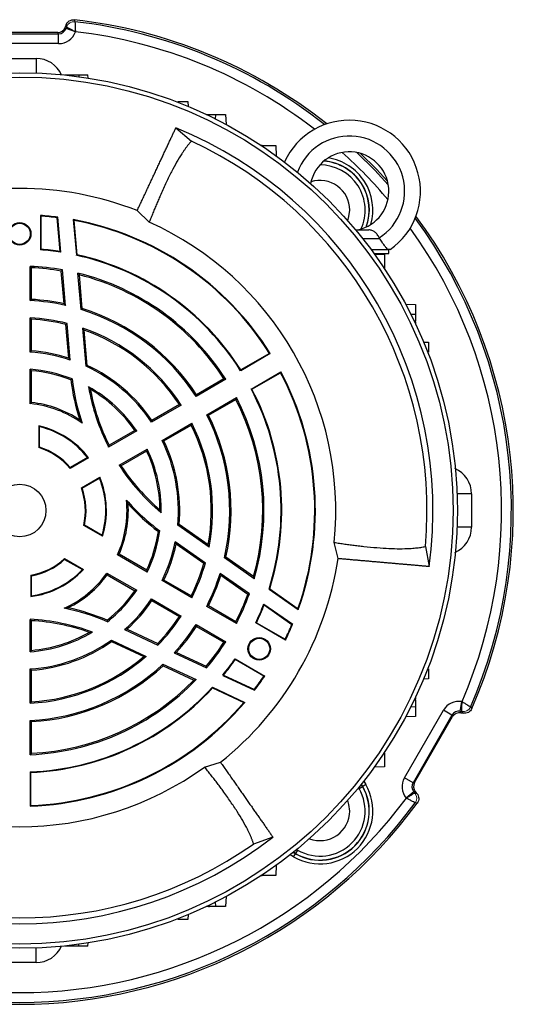
# Model space of a CAD drawing. Units: millimetres. Extents: x -1104 to 684, y -684 to 684.
# Drawn here: x -909 to -784, y -125 to 125 of the extents above; entities that cross this region are included whole.
import ezdxf

# ---------------------------------------------------------------- set-up
doc = ezdxf.new("R2010")
doc.units = ezdxf.units.MM

msp = doc.modelspace()

# ---------------------------------------------------------------- linework, layer by layer
at = {"color": 7, "linetype": 'Continuous', "lineweight": 25}
for p, q in [((-897.39, 123.18), (-897.6, 122.59)), ((-897.6, 122.59), (-897.38, 122.27)), ((-897.38, 122.27), (-897.23, 122.68)), ((-895.03, 121.42), (-897.38, 122.27)), ((-918.98, 120.96), (-899.26, 120.96)), ((-899.48, 121.28), (-918.75, 121.28)), ((-899.26, 120.96), (-899.48, 121.28)), ((-899.26, 118.46), (-899.26, 120.96)), ((-895.02, 121.46), (-895.03, 121.42)), ((-899.26, 118.46), (-918.98, 118.46)), ((-913.31, 114.69), (-904.92, 114.69)), ((-904.92, 114.69), (-904.92, 111.01)), ((-897.62, 110.53), (-897.62, 110.49)), ((-897.62, 110.53), (-894.12, 110.53)), ((-894.12, 110.53), (-891.83, 110.53)), ((-894.12, 110.53), (-894.12, 110.07)), ((-891.8, 109.73), (-891.83, 110.53)), ((-869.03, 103.58), (-869.03, 103.78)), ((-869.03, 103.78), (-866.53, 103.78)), ((-866.53, 103.78), (-866.48, 102.56)), ((-861.92, 100.53), (-861.36, 100.53)), ((-861.11, 100.53), (-859.49, 100.53)), ((-859.53, 99.37), (-859.49, 100.53)), ((-859.49, 100.53), (-856.99, 100.53)), ((-856.99, 100.53), (-856.9, 98.01)), ((-869.6, 97.14), (-865.65, 93.78)), ((-847.77, 92.65), (-847.92, 92.65)), ((-847.77, 92.55), (-847.77, 92.65)), ((-847.77, 92.65), (-844.27, 92.65)), ((-844.27, 92.65), (-844.22, 90.09)), ((-876.32, 73.29), (-879.37, 76.2)), ((-899.61, 74.4), (-899.47, 74.53)), ((-898.86, 65.85), (-899.61, 74.4)), ((-898.7, 65.67), (-899.47, 74.53)), ((-895.57, 73.92), (-894.78, 64.92)), ((-895.4, 73.74), (-894.64, 65.04)), ((-824.1, 71.33), (-820.77, 71.33)), ((-822.36, 69.19), (-818.07, 69.19)), ((-818.07, 69.19), (-818.05, 69.19)), ((-894.64, 65.04), (-894.78, 64.92)), ((-820.17, 66.33), (-815.93, 66.33)), ((-819.43, 65.33), (-815.7, 65.33)), ((-819.36, 65.22), (-816.8, 65.18)), ((-816.8, 65.18), (-816.8, 61.68)), ((-815.7, 65.33), (-815.7, 66.33)), ((-906.45, 53.43), (-906.45, 62.1)), ((-906.12, 53.74), (-906.12, 61.75)), ((-897.89, 52.64), (-898.61, 60.92)), ((-897.52, 52.22), (-898.31, 61.21)), ((-893.58, 51.17), (-894.38, 60.38)), ((-893.27, 51.43), (-894.01, 59.94)), ((-816.8, 61.68), (-816.9, 61.68)), ((-816.8, 61.52), (-816.8, 61.68)), ((-811.44, 52.55), (-808.91, 52.46)), ((-808.91, 52.46), (-808.91, 49.96)), ((-808.91, 49.96), (-810.08, 49.92)), ((-808.91, 49.96), (-808.91, 48.33)), ((-906.45, 40.41), (-906.45, 49.09)), ((-906.12, 40.72), (-906.12, 48.73)), ((-896.69, 38.87), (-897.43, 47.4)), ((-896.31, 38.4), (-897.12, 47.66)), ((-808.91, 48.08), (-808.91, 47.52)), ((-892.32, 36.82), (-893.17, 46.48)), ((-892.01, 37.04), (-892.79, 46)), ((-806.89, 42.96), (-805.67, 42.92)), ((-805.67, 42.92), (-805.67, 40.42)), ((-845.69, 40.03), (-853.19, 35.7)), ((-845.89, 40.08), (-853.14, 35.89)), ((-845.89, 40.08), (-845.69, 40.03)), ((-805.67, 40.42), (-805.86, 40.41)), ((-906.45, 27.36), (-906.45, 36.06)), ((-906.12, 27.66), (-906.12, 35.7)), ((-853.14, 35.89), (-853.19, 35.7)), ((-850.52, 31.07), (-843.02, 35.41)), ((-850.33, 31.02), (-843.08, 35.2)), ((-843.02, 35.41), (-843.08, 35.2)), ((-856.95, 33.53), (-864.46, 29.19)), ((-857.42, 33.64), (-864.36, 29.63)), ((-850.52, 31.07), (-850.33, 31.02)), ((-861.79, 24.57), (-854.28, 28.9)), ((-861.36, 24.44), (-854.42, 28.44)), ((-868.22, 27.02), (-875.74, 22.68)), ((-868.69, 27.13), (-875.64, 23.12)), ((-879.51, 20.5), (-886.61, 16.4)), ((-879.98, 20.61), (-886.48, 16.86)), ((-873.07, 18.06), (-865.56, 22.4)), ((-872.64, 17.92), (-865.69, 21.93)), ((-883.95, 11.78), (-876.84, 15.88)), ((-883.48, 11.67), (-876.98, 15.42)), ((-891.69, 13.67), (-896.35, 10.98)), ((-891.93, 13.72), (-896.31, 11.18)), ((-893.51, 6.06), (-888.85, 8.75)), ((-893.31, 5.99), (-888.93, 8.52)), ((-794.75, 4.52), (-798.43, 4.52)), ((-794.75, 4.52), (-794.75, -3.87)), ((-888.16, -6.18), (-892.92, -3.44)), ((-888.25, -5.95), (-892.74, -3.36)), ((-861.17, -8.94), (-869.12, -3.37)), ((-861.4, -8.37), (-868.77, -3.21)), ((-794.75, -3.87), (-798.43, -3.87)), ((-862.13, -12.95), (-869.74, -7.62)), ((-862.51, -13.09), (-869.52, -8.18)), ((-828.53, -11.85), (-829.52, -7.75)), ((-806.45, -8.76), (-805.51, -13.86)), ((-897.76, -11.82), (-893, -14.57)), ((-897.74, -12.02), (-893.25, -14.61)), ((-876.84, -15.23), (-884.37, -10.88)), ((-876.98, -14.76), (-883.94, -10.74)), ((-849.74, -16.94), (-857.31, -11.64)), ((-849.93, -16.4), (-856.94, -11.5)), ((-887.04, -15.5), (-879.51, -19.85)), ((-886.94, -15.94), (-879.98, -19.96)), ((-865.56, -21.74), (-873.07, -17.4)), ((-865.69, -21.28), (-872.64, -17.27)), ((-850.99, -20.75), (-858.38, -15.57)), ((-851.39, -20.88), (-858.2, -16.1)), ((-845.83, -19.5), (-846.01, -19.56)), ((-846.01, -19.56), (-838.61, -24.74)), ((-845.83, -19.5), (-838.68, -24.5)), ((-875.74, -22.02), (-868.22, -26.36)), ((-875.64, -22.47), (-868.69, -26.47)), ((-854.28, -28.25), (-861.79, -23.91)), ((-854.42, -27.79), (-861.36, -23.78)), ((-847.32, -23.32), (-840.03, -28.43)), ((-847.25, -23.55), (-840.21, -28.48)), ((-906.45, -35.4), (-906.45, -27.2)), ((-906.12, -35.05), (-906.12, -27.55)), ((-882.55, -29.8), (-874.12, -33.73)), ((-881.95, -29.71), (-874.19, -33.33)), ((-864.46, -28.53), (-856.95, -32.87)), ((-864.36, -28.98), (-857.42, -32.98)), ((-849.18, -28.05), (-849.37, -28.11)), ((-841.84, -32.45), (-849.37, -28.11)), ((-849.18, -28.05), (-841.91, -32.24)), ((-840.21, -28.48), (-840.03, -28.43)), ((-841.91, -32.24), (-841.84, -32.45)), ((-885.91, -32.46), (-877.12, -36.56)), ((-885.88, -32.84), (-877.73, -36.64)), ((-869.98, -35.66), (-861.8, -39.47)), ((-869.43, -35.55), (-861.89, -39.07)), ((-854.62, -37.2), (-847.09, -41.54)), ((-854.62, -37.2), (-854.57, -37.39)), ((-906.45, -48.43), (-906.45, -39.75)), ((-872.85, -38.55), (-864.48, -42.46)), ((-872.79, -38.95), (-865.04, -42.56)), ((-847.31, -41.59), (-854.57, -37.39)), ((-805.86, -39.76), (-805.67, -39.76)), ((-805.67, -39.76), (-805.67, -42.26)), ((-906.12, -48.08), (-906.12, -40.06)), ((-857.74, -41.37), (-849.67, -45.13)), ((-857.5, -41.31), (-849.72, -44.94)), ((-847.09, -41.54), (-847.31, -41.59)), ((-805.67, -42.26), (-806.89, -42.31)), ((-860.34, -44.39), (-852.16, -48.2)), ((-860.31, -44.57), (-860.34, -44.39)), ((-860.31, -44.57), (-852.39, -48.25)), ((-849.72, -44.94), (-849.67, -45.13)), ((-808.91, -46.87), (-808.91, -47.43)), ((-810.08, -49.26), (-808.91, -49.3)), ((-808.91, -47.68), (-808.91, -49.3)), ((-808.91, -49.3), (-808.91, -51.8)), ((-797.64, -50.48), (-797.21, -48.02)), ((-797.21, -48.02), (-797.17, -48.03)), ((-811.74, -67.28), (-801.88, -50.2)), ((-808.91, -51.8), (-811.44, -51.89)), ((-799.72, -51.45), (-809.58, -68.53)), ((-809.19, -68.49), (-799.55, -51.8)), ((-799.72, -51.45), (-801.88, -50.2)), ((-799.55, -51.8), (-799.72, -51.45)), ((-797.21, -50.56), (-797.64, -50.48)), ((-797.64, -50.48), (-797.48, -50.83)), ((-797.48, -50.83), (-796.86, -50.94)), ((-906.45, -61.45), (-906.45, -52.77)), ((-906.12, -61.1), (-906.12, -53.09)), ((-816.9, -61.02), (-816.8, -61.02)), ((-816.8, -61.02), (-816.8, -60.87)), ((-816.8, -61.02), (-816.8, -64.52)), ((-862.32, -64.56), (-858.28, -63.37)), ((-816.8, -64.52), (-819.36, -64.57)), ((-823.22, -69.98), (-822.35, -69.48)), ((-822.67, -68.92), (-822.35, -69.48)), ((-822.3, -69.45), (-822.64, -68.88)), ((-822.35, -69.48), (-822.3, -69.45)), ((-821.52, -69), (-822.3, -69.45)), ((-822.03, -68.12), (-821.52, -69)), ((-809.58, -68.53), (-811.74, -67.28)), ((-809.58, -68.53), (-809.19, -68.49)), ((-823.22, -69.98), (-823.35, -69.76)), ((-809.38, -70.81), (-811.29, -72.42)), ((-808.99, -70.78), (-809.38, -70.81)), ((-809.38, -70.81), (-809.1, -71.14)), ((-808.59, -71.26), (-808.99, -70.78)), ((-811.27, -72.45), (-811.29, -72.42)), ((-845.03, -82.3), (-849.91, -84.04)), ((-839.79, -87.26), (-840.67, -86.75)), ((-839.91, -86.15), (-839.34, -86.49)), ((-839.31, -86.44), (-839.86, -86.11)), ((-839.79, -87.26), (-839.34, -86.49)), ((-839.31, -86.44), (-839.34, -86.49)), ((-838.81, -85.57), (-839.31, -86.44)), ((-839.03, -85.44), (-838.81, -85.57)), ((-844.22, -89.43), (-844.27, -91.99)), ((-847.92, -91.99), (-847.77, -91.99)), ((-847.77, -91.99), (-847.77, -91.89)), ((-844.27, -91.99), (-847.77, -91.99)), ((-861.37, -99.61), (-861.36, -99.88)), ((-861.11, -99.88), (-861.12, -99.5)), ((-859.49, -99.88), (-859.53, -98.71)), ((-856.9, -97.35), (-856.99, -99.88)), ((-866.48, -101.9), (-866.53, -103.12)), ((-861.36, -99.88), (-861.92, -99.88)), ((-861.36, -99.88), (-861.11, -99.88)), ((-859.49, -99.88), (-861.11, -99.88)), ((-856.99, -99.88), (-859.49, -99.88)), ((-869.03, -103.12), (-869.03, -102.93)), ((-866.53, -103.12), (-869.03, -103.12)), ((-894.12, -109.87), (-894.12, -109.41)), ((-891.83, -109.87), (-891.8, -109.07)), ((-904.92, -114.04), (-904.92, -110.35)), ((-897.62, -109.87), (-897.62, -109.84)), ((-894.12, -109.87), (-897.62, -109.87)), ((-891.83, -109.87), (-894.12, -109.87)), ((-904.92, -114.04), (-913.31, -114.04))]:
    msp.add_line(p, q, dxfattribs=at)
at = {"color": 144, "linetype": 'Continuous', "lineweight": 18}
for p, q in [((-861.36, 100.53), (-861.37, 100.27)), ((-861.36, 100.53), (-861.11, 100.53)), ((-861.12, 100.15), (-861.11, 100.53)), ((-903.87, 66.29), (-903.87, 74.97)), ((-903.87, 74.97), (-903.72, 74.82)), ((-903.72, 74.82), (-903.72, 66.42)), ((-903.87, 66.29), (-903.72, 66.42)), ((-808.91, 48.33), (-809.29, 48.32)), ((-809.17, 48.07), (-808.91, 48.08)), ((-808.91, 48.08), (-808.91, 48.33)), ((-904.28, 16.24), (-904.28, 21.74)), ((-904.12, 16.35), (-904.12, 21.53)), ((-906.28, -21.44), (-906.28, -16.06)), ((-906.12, -21.25), (-906.12, -16.19)), ((-809.29, -47.67), (-808.91, -47.68)), ((-808.91, -47.43), (-809.17, -47.42)), ((-808.91, -47.43), (-808.91, -47.68)), ((-906.45, -74.46), (-906.45, -65.79)), ((-906.3, -65.93), (-906.45, -65.79)), ((-906.3, -74.3), (-906.3, -65.93)), ((-906.3, -74.3), (-906.45, -74.46))]:
    msp.add_line(p, q, dxfattribs=at)
at = {"color": 7, "linetype": 'Continuous', "lineweight": 25, "flags": 128}
for points in [[(-897.23, 122.68), (-897.3, 122.91), (-897.39, 123.18)], [(-895.29, 124.48), (-895.24, 124.34), (-895.13, 123.98)], [(-823.77, 90.89), (-819.25, 86.41), (-815.83, 82.69)], [(-822.83, 90.66), (-818.94, 86.78), (-816.03, 83.63)], [(-826.1, 73.65), (-825.78, 74.73), (-825.6, 76.34)], [(-795.03, -49.39), (-794.97, -49.45), (-794.68, -49.77)], [(-796.86, -50.94), (-797.05, -50.73), (-797.21, -50.56)], [(-809.1, -71.14), (-808.86, -71.19), (-808.59, -71.26)], [(-825.6, -75.69), (-825.78, -74.07), (-826.1, -73)], [(-808.51, -73.72), (-808.65, -73.69), (-809.02, -73.61)]]:
    msp.add_lwpolyline(points, dxfattribs=at)
at = {"color": 7, "linetype": 'Continuous', "lineweight": 25}
for centre, radius in [((-909.12, 0.33), 110.76), ((-909.12, 0.33), 109.67), ((-909.12, 70.33), 2.86), ((-909.12, 70.33), 2.67), ((-909.12, 0.33), 6.66), ((-848.49, -34.67), 2.86), ((-848.49, -34.67), 2.67)]:
    msp.add_circle(centre, radius, dxfattribs=at)
at = {"color": 144, "linetype": 'Continuous', "lineweight": 18}
for centre, start, end in [((-895.35, 121.99), 83.683, 159.8625), ((-895.35, 121.99), 83.6073, 159.8829), ((-796.87, -48.58), 260.1375, 336.317), ((-796.87, -48.58), 260.1171, 336.3927), ((-810.64, -72.43), 323.683, 39.8625), ((-810.63, -72.43), 323.6073, 39.8829)]:
    msp.add_arc(centre, 2, start, end, dxfattribs=at)
at = {"color": 7, "linetype": 'Continuous', "lineweight": 25}
for centre, radius, start, end in [((-909.12, 0.33), 124.92, 51.5386, 83.6447), ((-909.12, 0.33), 124.44, 51.6769, 83.5455), ((-909.12, 0.33), 121.95, 52.273, 83.3608), ((-825.7, 81.08), 18, 304.9708, 155.6212), ((-909.12, 0.33), 104.57, 352.2036, 67.7964), ((-825.7, 81.08), 14, 302.7683, 159.7229), ((-909.12, 0.33), 103.07, 354.9416, 65.0584), ((-825.7, 81.08), 10, 282.8386, 168.4553), ((-909.12, 0.33), 121.95, 40.1605, 47.976), ((-833.1, 76.34), 11.41, 334.9997, 90.1967), ((-833.1, 76.34), 12.41, 339.5978, 85.5986), ((-833.1, 76.34), 12.47, 339.8706, 85.3258), ((-833.1, 76.34), 13.37, 344.1836, 81.0128), ((-833.1, 76.34), 7.5, 0, 107.8677), ((-909.12, 0.33), 81.5, 68.591, 111.4094), ((-909.12, 0.33), 74.83, 82.596, 85.977), ((-909.12, 0.33), 74.68, 82.6868, 85.8557), ((-909.12, 0.33), 124.92, 336.3553, 36.5979), ((-909.12, 0.33), 74.83, 32.0436, 79.569), ((-909.12, 0.33), 74.68, 32.1607, 79.4204), ((-909.12, 0.33), 80, 354.2048, 65.7952), ((-909.12, 0.33), 124.44, 336.4545, 36.4596), ((-909.12, 0.33), 121.95, 336.6392, 35.8635), ((-909.12, 0.33), 66.17, 80.9407, 85.4492), ((-909.12, 0.33), 66.32, 81.1037, 85.3316), ((-909.12, 0.33), 66.17, 32.3113, 77.4875), ((-909.12, 0.33), 66.32, 32.4336, 77.3941), ((-909.12, 0.33), 61.83, 79.932, 87.5265), ((-909.12, 0.33), 61.5, 80.1685, 87.204), ((-909.12, 0.33), 61.83, 32.4735, 76.2148), ((-909.12, 0.33), 61.5, 32.796, 75.783), ((-909.12, 0.33), 53.17, 77.4028, 87.1232), ((-909.12, 0.33), 53.5, 77.8872, 86.7855), ((-909.12, 0.33), 53.17, 32.8768, 73.0072), ((-909.12, 0.33), 53.5, 33.2145, 72.7675), ((-909.12, 0.33), 48.83, 75.7813, 86.8674), ((-909.12, 0.33), 48.5, 76.0593, 86.4537), ((-909.12, 0.33), 48.83, 33.1326, 70.9364), ((-909.12, 0.33), 48.5, 33.5463, 70.3312), ((-909.12, 0.33), 40.17, 71.4114, 86.1909), ((-909.12, 0.33), 40.5, 72.126, 85.752), ((-909.12, 0.33), 35.83, 68.2811, 85.7291), ((-909.12, 0.33), 35.5, 68.5966, 85.1523), ((-909.12, 0.33), 40.17, 33.8091, 65.2848), ((-909.12, 0.33), 40.5, 34.248, 65.0121), ((-909.12, 0.33), 74.68, 340.5796, 27.8393), ((-909.12, 0.33), 74.83, 340.431, 27.9564), ((-839.37, 40.6), 57.25, 187.2425, 197.6353), ((-839.37, 40.6), 56.92, 187.0454, 198.6207), ((-839.37, 40.6), 53.08, 189.7202, 207.1184), ((-909.12, 0.33), 35.83, 34.2709, 60.8951), ((-909.12, 0.33), 35.5, 34.8477, 59.7588), ((-839.37, 40.6), 52.75, 190.486, 206.7397), ((-909.12, 0.33), 66.17, 342.5125, 27.6887), ((-909.12, 0.33), 66.32, 342.6059, 27.5664), ((-909.12, 0.33), 27.5, 56.4736, 83.7371), ((-909.12, 0.33), 61.5, 344.217, 27.204), ((-909.12, 0.33), 61.83, 343.7852, 27.5265), ((-909.12, 0.33), 27.17, 54.4158, 84.3633), ((-909.12, 0.33), 53.17, 346.9928, 27.1232), ((-909.12, 0.33), 53.5, 347.2325, 26.7855), ((-909.12, 0.33), 21.95, 37.4357, 77.2593), ((-909.12, 0.33), 21.79, 37.9141, 76.7335), ((-909.12, 0.33), 48.5, 349.6688, 26.4537), ((-909.12, 0.33), 48.83, 349.0636, 26.8674), ((-909.12, 0.33), 40.17, 354.7152, 26.1909), ((-909.12, 0.33), 40.5, 354.9879, 25.752), ((-909.12, 0.33), 16.63, 39.835, 73.0771), ((-909.12, 0.33), 16.79, 40.2937, 72.673), ((-909.12, 0.33), 35.5, 0.2412, 25.1523), ((-909.12, 0.33), 35.83, 359.1049, 25.7291), ((-839.37, 40.6), 53.08, 212.8816, 230.2798), ((-839.37, 40.6), 52.75, 213.2603, 229.514), ((-909.12, 0.33), 21.79, 343.2665, 22.0859), ((-909.12, 0.33), 21.95, 342.7407, 22.5643), ((-909.12, 0.33), 16.63, 346.9229, 20.165), ((-909.12, 0.33), 16.79, 347.327, 19.7063), ((-909.12, 0.33), 27.17, 335.6367, 5.5842), ((-839.37, 40.6), 56.92, 221.3793, 232.9546), ((-909.12, 0.33), 27.5, 336.2629, 3.5264), ((-839.37, 40.6), 57.25, 222.3647, 232.7575), ((-909.12, 0.33), 35.5, 334.8477, 351.4034), ((-909.12, 0.33), 35.83, 334.2709, 351.7189), ((-909.12, 0.33), 40.17, 333.8091, 348.5886), ((-909.12, 0.33), 40.5, 334.248, 347.874), ((-909.12, 0.33), 16.63, 279.835, 313.0771), ((-909.12, 0.33), 16.79, 280.2937, 312.673), ((-909.12, 0.33), 81.5, 308.591, 351.4094), ((-909.12, 0.33), 21.95, 277.4357, 317.2593), ((-909.12, 0.33), 21.79, 277.9141, 316.7335), ((-909.12, 0.33), 48.5, 333.5463, 343.9407), ((-909.12, 0.33), 48.83, 333.1326, 344.2187), ((-909.12, 0.33), 27.17, 294.4158, 324.3633), ((-909.12, 0.33), 27.5, 296.4736, 323.7371), ((-909.12, 0.33), 53.17, 332.8768, 342.5972), ((-909.12, 0.33), 53.5, 333.2145, 342.1128), ((-909.12, 0.33), 35.83, 308.2811, 325.7291), ((-909.12, 0.33), 35.5, 308.5966, 325.1523), ((-909.12, 0.33), 40.17, 311.4114, 326.1909), ((-909.12, 0.33), 61.5, 332.796, 339.8315), ((-909.12, 0.33), 61.83, 332.4735, 340.068), ((-909.12, -80.21), 56.92, 67.0454, 78.6207), ((-909.12, -80.21), 57.25, 67.2425, 77.6353), ((-909.12, 0.33), 40.5, 312.126, 325.752), ((-909.12, 0.33), 66.17, 334.5508, 339.0593), ((-909.12, 0.33), 66.32, 334.6684, 338.8963), ((-909.12, -80.21), 53.08, 69.7202, 87.1184), ((-909.12, 0.33), 48.5, 316.0593, 326.4537), ((-909.12, 0.33), 48.83, 315.7813, 326.8674), ((-909.12, -80.21), 52.75, 70.486, 86.7397), ((-909.12, 0.33), 53.17, 317.4028, 327.1232), ((-909.12, 0.33), 53.5, 317.8872, 326.7855), ((-909.12, 0.33), 74.68, 334.1443, 337.3132), ((-909.12, 0.33), 74.83, 334.023, 337.404), ((-909.12, 0.33), 35.83, 274.2709, 300.8951), ((-909.12, 0.33), 35.5, 274.8477, 299.7588), ((-909.12, 0.33), 40.17, 273.8091, 305.2848), ((-909.12, 0.33), 40.5, 274.248, 305.0121), ((-909.12, 0.33), 61.5, 320.1685, 327.204), ((-909.12, 0.33), 61.83, 319.932, 327.5265), ((-909.12, 0.33), 48.83, 273.1326, 310.9364), ((-909.12, 0.33), 48.5, 273.5463, 310.3312), ((-909.12, 0.33), 66.17, 320.9407, 325.4492), ((-909.12, 0.33), 53.17, 272.8768, 313.0072), ((-909.12, 0.33), 53.5, 273.2145, 312.7675), ((-909.12, 0.33), 66.32, 321.1037, 325.3316), ((-909.12, 0.33), 74.68, 322.6868, 325.8557), ((-909.12, 0.33), 74.83, 322.596, 325.977), ((-909.12, 0.33), 61.83, 272.4735, 316.2148), ((-909.12, 0.33), 66.17, 272.3113, 317.4875), ((-909.12, 0.33), 66.32, 272.4336, 317.3941), ((-909.12, 0.33), 61.5, 272.796, 315.783), ((-909.12, 0.33), 74.83, 272.0436, 319.569), ((-909.12, 0.33), 74.68, 272.1607, 319.4204), ((-909.12, 0.33), 80, 234.2048, 305.7952), ((-833.1, -75.69), 13.37, 240, 30), ((-833.1, -75.69), 12.47, 240, 30), ((-833.1, -75.69), 12.41, 240, 30), ((-833.1, -75.69), 11.41, 240, 30), ((-909.12, 0.33), 124.92, 216.3553, 323.6447), ((-909.12, 0.33), 124.44, 216.4545, 323.5455), ((-909.12, 0.33), 121.95, 216.6392, 323.3608), ((-833.1, -75.69), 7.5, 248.9869, 0), ((-909.12, 0.33), 104.57, 232.2036, 307.7964), ((-909.12, 0.33), 103.07, 234.9416, 305.0584)]:
    msp.add_arc(centre, radius, start, end, dxfattribs=at)
for centre, major_axis, ratio, start_param, end_param in [((-899.48, 123.28), (1.15, -1.64), 0.999093, 5.672747, 6.893624), ((-899.26, 122.96), (-1.15, 1.64), 0.996832, 2.531154, 3.752031), ((-899.26, 122.96), (2.58, -3.69), 0.999093, 5.672747, 6.893624), ((-904.93, 107.69), (3.84, 5.86), 0.999129, 5.703263, 6.863108), ((-801.76, 4.52), (5.86, 3.84), 0.999129, 5.703263, 6.863108), ((-801.76, -3.86), (5.86, -3.84), 0.999129, 5.703263, 6.863108), ((-797.98, -52.45), (-1.9, 4.08), 0.999093, 5.672747, 6.893624), ((-797.98, -52.45), (-0.85, 1.82), 0.996832, 5.672747, 6.893624), ((-797.82, -52.8), (-0.85, 1.81), 0.999093, 5.672747, 6.893624), ((-807.84, -69.52), (-4.49, -0.39), 0.999093, 5.672747, 6.893624), ((-807.84, -69.52), (2, 0.17), 0.996832, 2.531154, 3.752031), ((-807.46, -69.49), (-1.99, -0.17), 0.999093, 5.672747, 6.893624), ((-904.93, -107.03), (3.84, -5.86), 0.999129, 5.703263, 6.863108)]:
    msp.add_ellipse(centre, major_axis=major_axis, ratio=ratio, start_param=start_param, end_param=end_param, dxfattribs=at)
for points, knots in [([(-897.39, 123.18), (-897.31, 123.39), (-897.2, 123.58), (-896.92, 123.93), (-896.75, 124.07), (-896.37, 124.31), (-896.17, 124.39), (-895.73, 124.49), (-895.51, 124.51), (-895.29, 124.48)], [0, 0, 0, 0, 0.25, 0.25, 0.5, 0.5, 0.75, 0.75, 1, 1, 1, 1]), ([(-897.23, 122.68), (-897.22, 122.68), (-897.2, 122.66), (-897.13, 122.63), (-897.08, 122.6), (-896.91, 122.5), (-896.74, 122.41), (-896.43, 122.24), (-896.32, 122.18), (-896.09, 122.05), (-895.96, 121.98), (-895.58, 121.77), (-895.29, 121.61), (-895.02, 121.46)], [0, 0, 0, 0, 0.125, 0.125, 0.25, 0.25, 0.5, 0.5, 0.625, 0.625, 0.75, 0.75, 1, 1, 1, 1]), ([(-895.13, 123.98), (-895.13, 123.97), (-895.13, 123.95), (-895.12, 123.87), (-895.12, 123.82), (-895.11, 123.61), (-895.1, 123.42), (-895.09, 123.07), (-895.08, 122.95), (-895.07, 122.68), (-895.06, 122.54), (-895.04, 122.1), (-895.03, 121.77), (-895.02, 121.46)], [0, 0, 0, 0, 0.125, 0.125, 0.25, 0.25, 0.5, 0.5, 0.625, 0.625, 0.75, 0.75, 1, 1, 1, 1]), ([(-879.37, 76.2), (-879.28, 76.4), (-879.09, 76.79), (-878.82, 77.38), (-878.54, 77.97), (-878.27, 78.56), (-878, 79.14), (-877.72, 79.73), (-877.45, 80.31), (-877.18, 80.9), (-876.91, 81.48), (-876.64, 82.06), (-876.37, 82.64), (-876.1, 83.21), (-875.83, 83.79), (-875.56, 84.36), (-875.3, 84.92), (-875.04, 85.49), (-874.77, 86.05), (-874.52, 86.6), (-874.26, 87.15), (-874, 87.7), (-873.75, 88.24), (-873.5, 88.78), (-873.25, 89.31), (-873.01, 89.84), (-872.77, 90.35), (-872.53, 90.87), (-872.29, 91.37), (-872.06, 91.87), (-871.83, 92.36), (-871.61, 92.84), (-871.38, 93.32), (-871.17, 93.78), (-870.95, 94.24), (-870.75, 94.68), (-870.54, 95.12), (-870.34, 95.55), (-870.15, 95.96), (-869.96, 96.37), (-869.78, 96.76), (-869.66, 97.02), (-869.6, 97.14)], [0, 0, 0, 0, 0.0206545, 0.0415319, 0.062632, 0.083955, 0.1055008, 0.1272693, 0.1492607, 0.1714749, 0.193912, 0.2165718, 0.2394545, 0.26256, 0.2858884, 0.3094395, 0.3332136, 0.3572104, 0.3814301, 0.4058727, 0.4305381, 0.4554264, 0.4805375, 0.5058715, 0.5314284, 0.5572082, 0.5832108, 0.6094363, 0.6358848, 0.6625561, 0.6894503, 0.7165674, 0.7439075, 0.7714704, 0.7992563, 0.8272651, 0.8554969, 0.8839516, 0.9126292, 0.9415299, 0.9706534, 1, 1, 1, 1]), ([(-865.65, 93.78), (-865.72, 93.72), (-865.84, 93.58), (-866.03, 93.36), (-866.23, 93.13), (-866.43, 92.89), (-866.62, 92.64), (-866.83, 92.38), (-867.03, 92.11), (-867.24, 91.82), (-867.44, 91.53), (-867.66, 91.22), (-867.87, 90.91), (-868.44, 90.04), (-869.37, 88.51), (-870.7, 86.09), (-872.04, 83.36), (-873.13, 80.97), (-873.94, 79.12), (-874.43, 77.96), (-874.92, 76.79), (-875.39, 75.63), (-875.86, 74.47), (-876.17, 73.68), (-876.32, 73.29)], [0, 0, 0, 0, 0.020115, 0.040361, 0.06074, 0.081251, 0.101895, 0.122671, 0.14358, 0.164622, 0.185797, 0.207106, 0.228547, 0.250122, 0.377475, 0.5, 0.624902, 0.750093, 0.794574, 0.837921, 0.880137, 0.921221, 0.961175, 1, 1, 1, 1]), ([(-818.12, 69.31), (-818.26, 69.6), (-818.43, 69.88), (-818.81, 70.38), (-819.02, 70.6), (-819.36, 70.87), (-819.47, 70.95), (-819.71, 71.08), (-819.84, 71.14), (-820.09, 71.23), (-820.22, 71.27), (-820.49, 71.32), (-820.63, 71.33), (-820.77, 71.33)], [0, 0, 0, 0, 0.25, 0.25, 0.5, 0.5, 0.625, 0.625, 0.75, 0.75, 0.875, 0.875, 1, 1, 1, 1]), ([(-815.93, 66.33), (-816.03, 66.43), (-816.16, 66.58), (-816.39, 66.85), (-816.47, 66.95), (-816.64, 67.17), (-816.73, 67.28), (-817.01, 67.65), (-817.22, 67.93), (-817.63, 68.53), (-817.84, 68.85), (-818.05, 69.19)], [0, 0, 0, 0, 0.25, 0.25, 0.375, 0.375, 0.5, 0.5, 0.75, 0.75, 1, 1, 1, 1]), ([(-815.38, 66.33), (-815.38, 66.33), (-815.43, 66.33), (-815.62, 66.33), (-815.76, 66.33), (-815.93, 66.33)], [0, 0, 0, 0, 0.5, 0.5, 1, 1, 1, 1]), ([(-829.52, -7.75), (-829.3, -7.78), (-828.85, -7.85), (-828.18, -7.96), (-827.5, -8.05), (-826.83, -8.15), (-826.14, -8.24), (-825.46, -8.33), (-824.78, -8.42), (-824.1, -8.51), (-823.41, -8.59), (-822.73, -8.67), (-821.11, -8.85), (-818.67, -9.08), (-815.64, -9.28), (-812.87, -9.35), (-810.94, -9.3), (-809.66, -9.22), (-808.93, -9.15), (-808.25, -9.08), (-807.61, -8.99), (-807, -8.88), (-806.63, -8.8), (-806.45, -8.76)], [0, 0, 0, 0, 0.0210545, 0.0424452, 0.0641725, 0.0862363, 0.1086369, 0.1313744, 0.1544491, 0.177861, 0.2016104, 0.2256973, 0.2501221, 0.3752074, 0.4999998, 0.622631, 0.7500938, 0.793073, 0.8355195, 0.8774343, 0.9188186, 0.9596735, 1, 1, 1, 1]), ([(-805.51, -13.86), (-805.62, -13.85), (-805.83, -13.83), (-806.15, -13.8), (-806.48, -13.77), (-806.82, -13.74), (-807.16, -13.71), (-807.51, -13.68), (-807.87, -13.65), (-808.24, -13.62), (-808.61, -13.59), (-808.98, -13.55), (-809.36, -13.52), (-809.75, -13.49), (-810.14, -13.45), (-810.54, -13.42), (-810.94, -13.38), (-811.35, -13.35), (-811.77, -13.31), (-812.18, -13.27), (-812.6, -13.24), (-813.03, -13.2), (-813.46, -13.16), (-813.9, -13.13), (-814.33, -13.09), (-814.77, -13.05), (-815.22, -13.01), (-815.67, -12.97), (-816.12, -12.93), (-816.57, -12.89), (-817.03, -12.85), (-817.49, -12.81), (-817.96, -12.77), (-818.42, -12.73), (-818.89, -12.69), (-819.36, -12.65), (-819.83, -12.61), (-820.3, -12.57), (-820.78, -12.52), (-821.26, -12.48), (-821.74, -12.44), (-822.22, -12.4), (-822.7, -12.36), (-823.18, -12.31), (-823.66, -12.27), (-824.15, -12.23), (-824.63, -12.19), (-825.12, -12.15), (-825.61, -12.1), (-826.09, -12.06), (-826.58, -12.02), (-827.07, -11.97), (-827.55, -11.93), (-828.04, -11.89), (-828.37, -11.86), (-828.53, -11.85)], [0, 0, 0, 0, 0.022169, 0.044211, 0.066126, 0.087914, 0.109575, 0.131109, 0.152516, 0.173796, 0.194949, 0.215975, 0.236874, 0.257646, 0.278291, 0.298809, 0.319201, 0.339465, 0.359602, 0.379612, 0.399496, 0.419252, 0.438881, 0.458384, 0.477759, 0.497008, 0.516129, 0.535124, 0.553992, 0.572732, 0.591346, 0.609833, 0.628193, 0.646426, 0.664532, 0.682511, 0.700364, 0.718089, 0.735687, 0.753159, 0.770503, 0.787721, 0.804811, 0.821775, 0.838612, 0.855322, 0.871905, 0.888361, 0.90469, 0.920892, 0.936968, 0.952916, 0.968738, 0.984432, 1, 1, 1, 1]), ([(-797.21, -50.55), (-797.21, -50.55), (-797.21, -50.52), (-797.21, -50.44), (-797.21, -50.39), (-797.2, -50.19), (-797.2, -49.99), (-797.2, -49.65), (-797.19, -49.52), (-797.19, -49.25), (-797.19, -49.11), (-797.18, -48.67), (-797.17, -48.34), (-797.17, -48.03)], [0, 0, 0, 0, 0.125, 0.125, 0.25, 0.25, 0.5, 0.5, 0.625, 0.625, 0.75, 0.75, 1, 1, 1, 1]), ([(-795.03, -49.38), (-795.04, -49.38), (-795.06, -49.37), (-795.13, -49.33), (-795.17, -49.3), (-795.34, -49.19), (-795.51, -49.08), (-795.8, -48.9), (-795.91, -48.83), (-796.13, -48.68), (-796.25, -48.61), (-796.62, -48.37), (-796.9, -48.2), (-797.17, -48.03)], [0, 0, 0, 0, 0.125, 0.125, 0.25, 0.25, 0.5, 0.5, 0.625, 0.625, 0.75, 0.75, 1, 1, 1, 1]), ([(-794.68, -49.77), (-794.77, -49.98), (-794.89, -50.16), (-795.2, -50.49), (-795.37, -50.63), (-795.77, -50.84), (-795.98, -50.91), (-796.42, -50.98), (-796.64, -50.98), (-796.86, -50.94)], [0, 0, 0, 0, 0.25, 0.25, 0.5, 0.5, 0.75, 0.75, 1, 1, 1, 1]), ([(-849.91, -84.04), (-849.94, -83.95), (-850, -83.77), (-850.09, -83.5), (-850.19, -83.22), (-850.3, -82.93), (-850.42, -82.63), (-850.54, -82.32), (-850.67, -82.01), (-850.82, -81.69), (-850.97, -81.36), (-851.13, -81.03), (-851.3, -80.68), (-851.76, -79.75), (-852.62, -78.19), (-854.06, -75.82), (-855.74, -73.3), (-857.27, -71.15), (-858.47, -69.53), (-859.23, -68.52), (-859.99, -67.52), (-860.76, -66.53), (-861.54, -65.54), (-862.06, -64.89), (-862.32, -64.56)], [0, 0, 0, 0, 0.020115, 0.040361, 0.06074, 0.081251, 0.101895, 0.122671, 0.14358, 0.164622, 0.185797, 0.207106, 0.228547, 0.250122, 0.377475, 0.5, 0.624902, 0.750093, 0.794574, 0.837921, 0.880137, 0.921221, 0.961175, 1, 1, 1, 1]), ([(-858.28, -63.37), (-858.16, -63.55), (-857.91, -63.91), (-857.53, -64.44), (-857.16, -64.97), (-856.79, -65.5), (-856.42, -66.03), (-856.05, -66.56), (-855.68, -67.09), (-855.31, -67.62), (-854.94, -68.14), (-854.58, -68.67), (-854.21, -69.19), (-853.84, -69.71), (-853.48, -70.23), (-853.12, -70.74), (-852.76, -71.26), (-852.41, -71.77), (-852.05, -72.27), (-851.7, -72.78), (-851.35, -73.27), (-851, -73.77), (-850.66, -74.26), (-850.32, -74.74), (-849.99, -75.22), (-849.65, -75.7), (-849.33, -76.17), (-849, -76.63), (-848.68, -77.09), (-848.37, -77.54), (-848.06, -77.98), (-847.75, -78.41), (-847.45, -78.84), (-847.16, -79.26), (-846.87, -79.68), (-846.59, -80.08), (-846.31, -80.47), (-846.04, -80.86), (-845.78, -81.24), (-845.52, -81.6), (-845.27, -81.96), (-845.11, -82.19), (-845.03, -82.3)], [0, 0, 0, 0, 0.020655, 0.041532, 0.062632, 0.083955, 0.105501, 0.127269, 0.149261, 0.171475, 0.193912, 0.216572, 0.239455, 0.26256, 0.285888, 0.30944, 0.333214, 0.35721, 0.38143, 0.405873, 0.430538, 0.455426, 0.480538, 0.505872, 0.531428, 0.557208, 0.583211, 0.609436, 0.635885, 0.662556, 0.68945, 0.716567, 0.743907, 0.77147, 0.799256, 0.827265, 0.855497, 0.883952, 0.912629, 0.94153, 0.970653, 1, 1, 1, 1]), ([(-809.1, -71.14), (-809.11, -71.15), (-809.13, -71.16), (-809.19, -71.2), (-809.24, -71.23), (-809.41, -71.33), (-809.58, -71.43), (-809.88, -71.61), (-809.99, -71.68), (-810.22, -71.82), (-810.34, -71.89), (-810.72, -72.12), (-810.99, -72.28), (-811.27, -72.45)], [0, 0, 0, 0, 0.125, 0.125, 0.25, 0.25, 0.5, 0.5, 0.625, 0.625, 0.75, 0.75, 1, 1, 1, 1]), ([(-808.59, -71.26), (-808.45, -71.43), (-808.33, -71.62), (-808.17, -72.04), (-808.13, -72.25), (-808.11, -72.7), (-808.14, -72.92), (-808.28, -73.35), (-808.38, -73.54), (-808.51, -73.72)], [0, 0, 0, 0, 0.25, 0.25, 0.5, 0.5, 0.75, 0.75, 1, 1, 1, 1]), ([(-809.02, -73.61), (-809.03, -73.61), (-809.05, -73.6), (-809.12, -73.56), (-809.17, -73.54), (-809.35, -73.45), (-809.52, -73.36), (-809.83, -73.2), (-809.94, -73.14), (-810.18, -73.01), (-810.31, -72.95), (-810.7, -72.74), (-810.98, -72.59), (-811.27, -72.45)], [0, 0, 0, 0, 0.125, 0.125, 0.25, 0.25, 0.5, 0.5, 0.625, 0.625, 0.75, 0.75, 1, 1, 1, 1])]:
    msp.add_open_spline(points, degree=3, knots=knots, dxfattribs=at)
at = {"color": 144, "linetype": 'Continuous', "lineweight": 18}
for points in [[(-897.23, 122.68), (-897.23, 122.68), (-897.23, 122.68), (-897.23, 122.68)], [(-895.13, 123.98), (-895.13, 123.98), (-895.13, 123.98), (-895.13, 123.98)], [(-904.12, 21.53), (-904.17, 21.6), (-904.22, 21.67), (-904.28, 21.74)], [(-904.12, 16.35), (-904.17, 16.31), (-904.22, 16.28), (-904.28, 16.24)], [(-906.12, -16.19), (-906.17, -16.15), (-906.22, -16.1), (-906.28, -16.06)], [(-906.12, -21.25), (-906.17, -21.31), (-906.22, -21.38), (-906.28, -21.44)], [(-795.03, -49.38), (-795.03, -49.38), (-795.03, -49.39), (-795.03, -49.39)], [(-797.21, -50.56), (-797.21, -50.56), (-797.21, -50.55), (-797.21, -50.55)], [(-809.1, -71.14), (-809.1, -71.14), (-809.1, -71.14), (-809.1, -71.14)], [(-809.02, -73.61), (-809.02, -73.61), (-809.02, -73.61), (-809.02, -73.61)]]:
    msp.add_open_spline(points, degree=3, dxfattribs=at)
at = {"color": 7, "linetype": 'Continuous', "lineweight": 25}
for points in [[(-895.4, 73.74), (-895.46, 73.8), (-895.51, 73.86), (-895.57, 73.92)], [(-818.05, 69.19), (-818.07, 69.23), (-818.09, 69.27), (-818.12, 69.31)], [(-898.86, 65.85), (-898.81, 65.79), (-898.75, 65.73), (-898.7, 65.67)], [(-906.45, 62.1), (-906.34, 61.99), (-906.23, 61.87), (-906.12, 61.75)], [(-898.61, 60.92), (-898.51, 61.02), (-898.41, 61.11), (-898.31, 61.21)], [(-894.01, 59.94), (-894.14, 60.09), (-894.26, 60.23), (-894.38, 60.38)], [(-906.45, 53.43), (-906.34, 53.53), (-906.23, 53.64), (-906.12, 53.74)], [(-897.89, 52.64), (-897.77, 52.5), (-897.64, 52.36), (-897.52, 52.22)], [(-893.27, 51.43), (-893.37, 51.34), (-893.47, 51.26), (-893.58, 51.17)], [(-906.45, 49.09), (-906.34, 48.97), (-906.23, 48.85), (-906.12, 48.73)], [(-897.43, 47.4), (-897.33, 47.49), (-897.23, 47.58), (-897.12, 47.66)], [(-892.79, 46), (-892.92, 46.16), (-893.04, 46.32), (-893.17, 46.48)], [(-906.45, 40.41), (-906.34, 40.51), (-906.23, 40.61), (-906.12, 40.72)], [(-896.69, 38.87), (-896.56, 38.72), (-896.44, 38.56), (-896.31, 38.4)], [(-906.45, 36.06), (-906.34, 35.94), (-906.23, 35.82), (-906.12, 35.7)], [(-892.01, 37.04), (-892.11, 36.96), (-892.22, 36.89), (-892.32, 36.82)], [(-896.16, 33.38), (-896.06, 33.46), (-895.96, 33.54), (-895.86, 33.62)], [(-857.42, 33.64), (-857.26, 33.6), (-857.11, 33.56), (-856.95, 33.53)], [(-891.24, 31), (-891.39, 31.21), (-891.54, 31.43), (-891.69, 31.63)], [(-906.45, 27.36), (-906.34, 27.46), (-906.23, 27.56), (-906.12, 27.66)], [(-864.36, 29.63), (-864.39, 29.49), (-864.43, 29.34), (-864.46, 29.19)], [(-854.28, 28.9), (-854.33, 28.75), (-854.37, 28.6), (-854.42, 28.44)], [(-868.69, 27.13), (-868.54, 27.09), (-868.38, 27.05), (-868.22, 27.02)], [(-893.93, 23.25), (-893.73, 22.99), (-893.52, 22.71), (-893.31, 22.42)], [(-875.64, 23.12), (-875.67, 22.97), (-875.71, 22.83), (-875.74, 22.68)], [(-861.79, 24.57), (-861.65, 24.52), (-861.5, 24.48), (-861.36, 24.44)], [(-879.98, 20.61), (-879.82, 20.58), (-879.66, 20.54), (-879.51, 20.5)], [(-865.56, 22.4), (-865.6, 22.24), (-865.65, 22.09), (-865.69, 21.93)], [(-873.07, 18.06), (-872.93, 18.01), (-872.78, 17.97), (-872.64, 17.92)], [(-886.61, 16.4), (-886.57, 16.55), (-886.52, 16.71), (-886.48, 16.86)], [(-876.84, 15.88), (-876.88, 15.73), (-876.93, 15.57), (-876.98, 15.42)], [(-891.93, 13.72), (-891.85, 13.7), (-891.77, 13.68), (-891.69, 13.67)], [(-896.31, 11.18), (-896.32, 11.12), (-896.33, 11.05), (-896.35, 10.98)], [(-883.48, 11.67), (-883.63, 11.7), (-883.79, 11.74), (-883.95, 11.78)], [(-888.85, 8.75), (-888.87, 8.67), (-888.9, 8.6), (-888.93, 8.52)], [(-893.51, 6.06), (-893.44, 6.04), (-893.38, 6.01), (-893.31, 5.99)], [(-881.67, 2.02), (-881.8, 2.33), (-881.93, 2.64), (-882.08, 2.97)], [(-873.62, 0.48), (-873.5, 0.24), (-873.4, 0), (-873.29, -0.23)], [(-892.74, -3.36), (-892.8, -3.38), (-892.86, -3.41), (-892.92, -3.44)], [(-874.01, -4.98), (-873.9, -4.93), (-873.78, -4.88), (-873.66, -4.83)], [(-868.77, -3.21), (-868.89, -3.26), (-869, -3.32), (-869.12, -3.37)], [(-888.25, -5.95), (-888.22, -6.03), (-888.19, -6.11), (-888.16, -6.18)], [(-869.52, -8.18), (-869.59, -7.99), (-869.67, -7.81), (-869.74, -7.62)], [(-861.4, -8.37), (-861.32, -8.56), (-861.25, -8.75), (-861.17, -8.94)], [(-897.74, -12.02), (-897.74, -11.95), (-897.75, -11.88), (-897.76, -11.82)], [(-883.94, -10.74), (-884.08, -10.79), (-884.22, -10.83), (-884.37, -10.88)], [(-856.94, -11.5), (-857.06, -11.54), (-857.19, -11.59), (-857.31, -11.64)], [(-893.25, -14.61), (-893.17, -14.59), (-893.08, -14.58), (-893, -14.57)], [(-876.98, -14.76), (-876.93, -14.92), (-876.88, -15.07), (-876.84, -15.23)], [(-862.51, -13.09), (-862.38, -13.04), (-862.25, -13), (-862.13, -12.95)], [(-887.04, -15.5), (-887, -15.65), (-886.97, -15.79), (-886.94, -15.94)], [(-872.64, -17.27), (-872.78, -17.31), (-872.93, -17.36), (-873.07, -17.4)], [(-858.2, -16.1), (-858.26, -15.93), (-858.32, -15.75), (-858.38, -15.57)], [(-849.93, -16.4), (-849.87, -16.58), (-849.81, -16.76), (-849.74, -16.94)], [(-879.51, -19.85), (-879.66, -19.89), (-879.82, -19.92), (-879.98, -19.96)], [(-875.74, -22.02), (-875.71, -22.17), (-875.67, -22.32), (-875.64, -22.47)], [(-865.69, -21.28), (-865.65, -21.43), (-865.6, -21.59), (-865.56, -21.74)], [(-851.39, -20.88), (-851.25, -20.84), (-851.12, -20.79), (-850.99, -20.75)], [(-896.86, -24.29), (-897.19, -24.33), (-897.53, -24.37), (-897.89, -24.41)], [(-861.36, -23.78), (-861.5, -23.83), (-861.65, -23.87), (-861.79, -23.91)], [(-847.25, -23.55), (-847.27, -23.47), (-847.29, -23.4), (-847.32, -23.32)], [(-838.68, -24.5), (-838.66, -24.58), (-838.63, -24.66), (-838.61, -24.74)], [(-906.45, -27.2), (-906.34, -27.31), (-906.23, -27.43), (-906.12, -27.55)], [(-868.22, -26.36), (-868.38, -26.4), (-868.54, -26.44), (-868.69, -26.47)], [(-886.97, -27.42), (-886.95, -27.55), (-886.93, -27.67), (-886.92, -27.8)], [(-881.95, -29.71), (-882.15, -29.74), (-882.35, -29.77), (-882.55, -29.8)], [(-864.46, -28.53), (-864.43, -28.68), (-864.39, -28.83), (-864.36, -28.98)], [(-854.42, -27.79), (-854.37, -27.94), (-854.33, -28.1), (-854.28, -28.25)], [(-891.5, -30.49), (-891.23, -30.47), (-890.97, -30.44), (-890.72, -30.42)], [(-885.88, -32.84), (-885.89, -32.72), (-885.9, -32.59), (-885.91, -32.46)], [(-874.19, -33.33), (-874.17, -33.46), (-874.14, -33.59), (-874.12, -33.73)], [(-856.95, -32.87), (-857.11, -32.91), (-857.26, -32.95), (-857.42, -32.98)], [(-906.12, -35.05), (-906.23, -35.17), (-906.34, -35.29), (-906.45, -35.4)], [(-877.73, -36.64), (-877.52, -36.62), (-877.32, -36.59), (-877.12, -36.56)], [(-869.43, -35.55), (-869.61, -35.59), (-869.79, -35.62), (-869.98, -35.66)], [(-906.12, -40.06), (-906.23, -39.96), (-906.34, -39.86), (-906.45, -39.75)], [(-872.79, -38.95), (-872.81, -38.82), (-872.83, -38.68), (-872.85, -38.55)], [(-861.89, -39.07), (-861.86, -39.2), (-861.83, -39.34), (-861.8, -39.47)], [(-857.5, -41.31), (-857.58, -41.33), (-857.66, -41.35), (-857.74, -41.37)], [(-865.04, -42.56), (-864.85, -42.53), (-864.66, -42.49), (-864.48, -42.46)], [(-906.12, -48.08), (-906.23, -48.2), (-906.34, -48.31), (-906.45, -48.43)], [(-852.39, -48.25), (-852.31, -48.24), (-852.23, -48.22), (-852.16, -48.2)], [(-906.12, -53.09), (-906.23, -52.98), (-906.34, -52.88), (-906.45, -52.77)], [(-906.12, -61.1), (-906.23, -61.22), (-906.34, -61.33), (-906.45, -61.45)]]:
    msp.add_open_spline(points, degree=3, dxfattribs=at)

doc.saveas('drawing.dxf')
